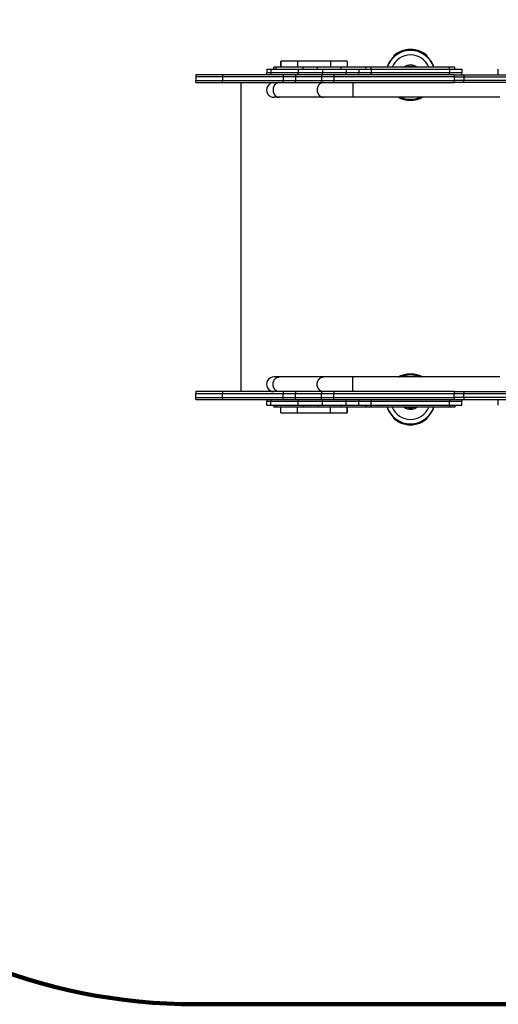
# Model space of a CAD drawing. Units: millimetres. Extents: x 121310 to 132889, y 5346 to 13059.
# Drawn here: x 125471 to 126710, y 6866 to 9414 of the extents above; entities that cross this region are included whole.
import ezdxf

# ---------------------------------------------------------------- set-up
doc = ezdxf.new("R2010")
doc.units = ezdxf.units.MM
for name, color, linetype in [('DEFAULT', 7, 'Continuous'), ('DiKom', 7, 'Continuous'), ('QITELE', 7, 'Continuous')]:
    doc.layers.add(name, color=color, linetype=linetype)

# ---------------------------------------------------------------- blocks, each defined once
blk = doc.blocks.new('PE-19001')
at = {"layer": 'DiKom'}
for p, q in [((126146.8, 9291.6), (126146.8, 9306.6)), ((126146.8, 9306.6), (126146.8, 9306.6)), ((126146.8, 9306.6), (126146.8, 9291.6)), ((126190.1, 9306.6), (126146.8, 9306.6)), ((126190.1, 9306.6), (126190.1, 9291.6)), ((126275.6, 9306.6), (126190.1, 9306.6)), ((126275.6, 9306.6), (126275.6, 9291.6)), ((126318.8, 9306.6), (126275.6, 9306.6)), ((126318.8, 9306.6), (126318.8, 9291.6)), ((126318.8, 9306.6), (126318.8, 9306.6)), ((126318.8, 9306.6), (126318.8, 9291.6)), ((126440, 9319.2), (126440, 9319.9)), ((126525.5, 9319.9), (126525.5, 9319.2)), ((126111.2, 9286.6), (126121.3, 9286.6)), ((126111.2, 9286.6), (126111.2, 9276.6)), ((126111.2, 9271.6), (126111.2, 9276.6)), ((126121.3, 9286.6), (126191.6, 9286.6)), ((126121.3, 9286.6), (126121.3, 9276.6)), ((126191.6, 9276.6), (126121.3, 9276.6)), ((126121.3, 9271.6), (126121.3, 9276.6)), ((126129.1, 9286.6), (126129.1, 9291.6)), ((126204.9, 9291.6), (126134.7, 9291.6)), ((126134.7, 9286.6), (126134.7, 9291.6)), ((126191.6, 9286.6), (126254.8, 9286.6)), ((126191.6, 9286.6), (126191.6, 9276.6)), ((126254.8, 9276.6), (126191.6, 9276.6)), ((126191.6, 9271.6), (126191.6, 9276.6)), ((126241.9, 9291.6), (126204.9, 9291.6)), ((126204.9, 9286.6), (126204.9, 9291.6)), ((126303.2, 9291.6), (126241.9, 9291.6)), ((126241.9, 9286.6), (126241.9, 9291.6)), ((126254.8, 9286.6), (126316.1, 9286.6)), ((126254.8, 9286.6), (126254.8, 9276.6)), ((126316.1, 9276.6), (126254.8, 9276.6)), ((126254.8, 9271.6), (126254.8, 9276.6)), ((126367.1, 9291.6), (126303.2, 9291.6)), ((126303.2, 9286.6), (126303.2, 9291.6)), ((126316.1, 9286.6), (126349.2, 9286.6)), ((126316.1, 9286.6), (126316.1, 9276.6)), ((126349.2, 9276.6), (126316.1, 9276.6)), ((126316.1, 9271.6), (126316.1, 9276.6)), ((126349.2, 9286.6), (126349.2, 9276.6)), ((126349.2, 9271.6), (126349.2, 9276.6)), ((126380.7, 9291.6), (126367.1, 9291.6)), ((126367.1, 9286.6), (126367.1, 9291.6)), ((126380.7, 9286.6), (126380.7, 9291.6)), ((126583.9, 9291.6), (126380.7, 9291.6)), ((126380.7, 9286.6), (126583.9, 9286.6)), ((126380.7, 9286.6), (126380.7, 9276.6)), ((126583.9, 9276.6), (126380.7, 9276.6)), ((126380.7, 9271.6), (126380.7, 9276.6)), ((126597.5, 9291.6), (126583.9, 9291.6)), ((126583.9, 9286.6), (126583.9, 9291.6)), ((126583.9, 9286.6), (126583.9, 9276.6)), ((126583.9, 9286.6), (126615.4, 9286.6)), ((126615.4, 9276.6), (126583.9, 9276.6)), ((126583.9, 9271.6), (126583.9, 9276.6)), ((126597.5, 9286.6), (126597.5, 9291.6)), ((126615.4, 9286.6), (126615.4, 9276.6)), ((126615.4, 9276.6), (126615.4, 9276.6)), ((126615.4, 9271.6), (126615.4, 9276.6)), ((126710.2, 9276.6), (126710.2, 9286.6)), ((126710.2, 9271.6), (126710.2, 9276.6)), ((125926.6, 9271.6), (125926.6, 9266.6)), ((125996.2, 9271.6), (125926.6, 9271.6)), ((125926.6, 9266.6), (125926.6, 9256.6)), ((125996.2, 9266.6), (125926.6, 9266.6)), ((125926.6, 9256.6), (125996.2, 9256.6)), ((125926.6, 9251.6), (125926.6, 9256.6)), ((125926.6, 9251.6), (125996.2, 9251.6)), ((125996.2, 9271.6), (125996.2, 9266.6)), ((126152.9, 9271.6), (125996.2, 9271.6)), ((125996.2, 9266.6), (125996.2, 9256.6)), ((126152.9, 9266.6), (125996.2, 9266.6)), ((125996.2, 9256.6), (126152.9, 9256.6)), ((125996.2, 9251.6), (125996.2, 9256.6)), ((125996.2, 9251.6), (126152.9, 9251.6)), ((126043.8, 9251.6), (126043.8, 8451.6)), ((126152.9, 9271.6), (126152.9, 9266.6)), ((126185, 9271.6), (126152.9, 9271.6)), ((126152.9, 9266.6), (126152.9, 9256.6)), ((126185, 9266.6), (126152.9, 9266.6)), ((126152.9, 9256.6), (126185, 9256.6)), ((126152.9, 9251.6), (126152.9, 9256.6)), ((126152.9, 9251.6), (126185, 9251.6)), ((126185, 9271.6), (126185, 9266.6)), ((126252.4, 9271.6), (126185, 9271.6)), ((126185, 9266.6), (126185, 9256.6)), ((126252.4, 9266.6), (126185, 9266.6)), ((126185, 9256.6), (126252.4, 9256.6)), ((126185, 9251.6), (126185, 9256.6)), ((126185, 9251.6), (126252.4, 9251.6)), ((126252.4, 9271.6), (126252.4, 9266.6)), ((126283.9, 9271.6), (126252.4, 9271.6)), ((126252.4, 9266.6), (126252.4, 9256.6)), ((126283.9, 9266.6), (126252.4, 9266.6)), ((126252.4, 9256.6), (126283.9, 9256.6)), ((126252.4, 9251.6), (126252.4, 9256.6)), ((126252.4, 9251.6), (126283.9, 9251.6)), ((126283.9, 9271.6), (126283.9, 9266.6)), ((126596.2, 9271.6), (126283.9, 9271.6)), ((126283.9, 9266.6), (126283.9, 9256.6)), ((126596.2, 9266.6), (126283.9, 9266.6)), ((126283.9, 9256.6), (126596.2, 9256.6)), ((126283.9, 9251.6), (126283.9, 9256.6)), ((126283.9, 9251.6), (126596.2, 9251.6)), ((126333.4, 9251.6), (126333.4, 9213.6)), ((126596.2, 9271.6), (126621.2, 9271.6)), ((126596.2, 9271.6), (126596.2, 9266.6)), ((126596.2, 9266.6), (126621.2, 9266.6)), ((126596.2, 9266.6), (126596.2, 9256.6)), ((126596.2, 9251.6), (126596.2, 9256.6)), ((126596.2, 9251.6), (126596.2, 9256.6)), ((126621.2, 9256.6), (126596.2, 9256.6)), ((126621.2, 9251.6), (126596.2, 9251.6)), ((126621.2, 9271.6), (127375.5, 9271.6)), ((126621.2, 9271.6), (126621.2, 9266.6)), ((126621.2, 9266.6), (126621.2, 9256.6)), ((126621.2, 9266.6), (127375.5, 9266.6)), ((126621.2, 9251.6), (126621.2, 9256.6)), ((127375.5, 9256.6), (126621.2, 9256.6)), ((127375.5, 9251.6), (126621.2, 9251.6)), ((126257.2, 9213.6), (126142.9, 9213.6)), ((126333.4, 9213.6), (126257.2, 9213.6)), ((126714.2, 9213.6), (126333.4, 9213.6)), ((126257.2, 8489.6), (126142.9, 8489.6)), ((126333.4, 8489.6), (126257.2, 8489.6)), ((126714.2, 8489.6), (126333.4, 8489.6)), ((126333.4, 8451.6), (126333.4, 8489.6)), ((125926.6, 8451.6), (125926.6, 8446.6)), ((125996.2, 8451.6), (125926.6, 8451.6)), ((125926.6, 8446.6), (125996.2, 8446.6)), ((125926.6, 8436.6), (125926.6, 8446.6)), ((125926.6, 8436.6), (125996.2, 8436.6)), ((125926.6, 8431.5), (125926.6, 8436.6)), ((125996.2, 8451.6), (125996.2, 8446.6)), ((126152.9, 8451.6), (125996.2, 8451.6)), ((125996.2, 8446.6), (126152.9, 8446.6)), ((125996.2, 8436.6), (125996.2, 8446.6)), ((125996.2, 8436.6), (126152.9, 8436.6)), ((125996.2, 8431.5), (125996.2, 8436.6)), ((126152.9, 8451.6), (126152.9, 8446.6)), ((126185, 8451.6), (126152.9, 8451.6)), ((126152.9, 8446.6), (126185, 8446.6)), ((126152.9, 8436.6), (126152.9, 8446.6)), ((126152.9, 8436.6), (126185, 8436.6)), ((126152.9, 8431.5), (126152.9, 8436.6)), ((126185, 8451.6), (126185, 8446.6)), ((126252.4, 8451.6), (126185, 8451.6)), ((126185, 8446.6), (126252.4, 8446.6)), ((126185, 8436.6), (126185, 8446.6)), ((126185, 8436.6), (126252.4, 8436.6)), ((126185, 8431.5), (126185, 8436.6)), ((126252.4, 8451.6), (126252.4, 8446.6)), ((126283.9, 8451.6), (126252.4, 8451.6)), ((126252.4, 8446.6), (126283.9, 8446.6)), ((126252.4, 8436.6), (126252.4, 8446.6)), ((126252.4, 8436.6), (126283.9, 8436.6)), ((126252.4, 8431.5), (126252.4, 8436.6)), ((126283.9, 8451.6), (126283.9, 8446.6)), ((126596.2, 8451.6), (126283.9, 8451.6)), ((126283.9, 8446.6), (126596.2, 8446.6)), ((126283.9, 8436.6), (126283.9, 8446.6)), ((126283.9, 8436.6), (126596.2, 8436.6)), ((126283.9, 8431.5), (126283.9, 8436.6)), ((126596.2, 8451.6), (126621.2, 8451.6)), ((126596.2, 8451.6), (126596.2, 8446.6)), ((126596.2, 8436.6), (126596.2, 8446.6)), ((126596.2, 8446.6), (126596.2, 8446.6)), ((126596.2, 8446.6), (126621.2, 8446.6)), ((126596.2, 8436.6), (126596.2, 8431.5)), ((126621.2, 8436.6), (126596.2, 8436.6)), ((126621.2, 8451.6), (126621.2, 8446.6)), ((126621.2, 8451.6), (127375.5, 8451.6)), ((126621.2, 8436.6), (126621.2, 8446.6)), ((126621.2, 8446.6), (127375.5, 8446.6)), ((126621.2, 8436.6), (126621.2, 8431.5)), ((127375.5, 8436.6), (126621.2, 8436.6)), ((125926.6, 8431.5), (125996.2, 8431.5)), ((125996.2, 8431.5), (126152.9, 8431.5)), ((126111.2, 8431.5), (126111.2, 8426.6)), ((126111.2, 8426.6), (126121.3, 8426.6)), ((126111.2, 8416.6), (126111.2, 8426.6)), ((126111.2, 8416.6), (126121.3, 8416.6)), ((126121.3, 8431.5), (126121.3, 8426.6)), ((126121.3, 8426.6), (126191.6, 8426.6)), ((126121.3, 8416.6), (126121.3, 8426.6)), ((126121.3, 8416.6), (126191.6, 8416.6)), ((126129.1, 8416.6), (126129.1, 8411.6)), ((126134.7, 8416.6), (126134.7, 8411.6)), ((126204.9, 8411.6), (126134.7, 8411.6)), ((126146.8, 8396.6), (126146.8, 8411.6)), ((126146.8, 8396.6), (126146.8, 8411.6)), ((126152.9, 8431.5), (126185, 8431.5)), ((126185, 8431.5), (126252.4, 8431.5)), ((126190.1, 8396.6), (126190.1, 8411.6)), ((126191.6, 8431.5), (126191.6, 8426.6)), ((126191.6, 8426.6), (126254.8, 8426.6)), ((126191.6, 8416.6), (126191.6, 8426.6)), ((126191.6, 8416.6), (126254.8, 8416.6)), ((126204.9, 8416.6), (126204.9, 8411.6)), ((126241.9, 8411.6), (126204.9, 8411.6)), ((126241.9, 8416.6), (126241.9, 8411.6)), ((126303.2, 8411.6), (126241.9, 8411.6)), ((126252.4, 8431.5), (126283.9, 8431.5)), ((126254.8, 8431.5), (126254.8, 8426.6)), ((126254.8, 8426.6), (126316.1, 8426.6)), ((126254.8, 8416.6), (126254.8, 8426.6)), ((126254.8, 8416.6), (126316.1, 8416.6)), ((126275.6, 8396.6), (126275.6, 8411.6)), ((126283.9, 8431.5), (126596.2, 8431.5)), ((126303.2, 8416.6), (126303.2, 8411.6)), ((126367.1, 8411.6), (126303.2, 8411.6)), ((126316.1, 8431.5), (126316.1, 8426.6)), ((126316.1, 8426.6), (126349.2, 8426.6)), ((126316.1, 8416.6), (126316.1, 8426.6)), ((126316.1, 8416.6), (126349.2, 8416.6)), ((126318.8, 8411.6), (126318.8, 8396.6)), ((126318.8, 8396.6), (126318.8, 8411.6)), ((126349.2, 8431.5), (126349.2, 8426.6)), ((126349.2, 8426.6), (126349.2, 8426.6)), ((126349.2, 8426.6), (126380.7, 8426.6)), ((126349.2, 8416.6), (126349.2, 8426.6)), ((126367.1, 8416.6), (126367.1, 8411.6)), ((126380.7, 8411.6), (126367.1, 8411.6)), ((126380.7, 8431.5), (126380.7, 8426.6)), ((126380.7, 8426.6), (126583.9, 8426.6)), ((126380.7, 8416.6), (126380.7, 8426.6)), ((126380.7, 8416.6), (126583.9, 8416.6)), ((126380.7, 8416.6), (126380.7, 8411.6)), ((126583.9, 8411.6), (126380.7, 8411.6)), ((126583.9, 8431.5), (126583.9, 8426.6)), ((126583.9, 8416.6), (126583.9, 8426.6)), ((126583.9, 8416.6), (126615.4, 8416.6)), ((126583.9, 8416.6), (126583.9, 8411.6)), ((126597.5, 8411.6), (126583.9, 8411.6)), ((126596.2, 8431.5), (126621.2, 8431.5)), ((126597.5, 8416.6), (126597.5, 8411.6)), ((126615.4, 8431.5), (126615.4, 8426.6)), ((126615.4, 8416.6), (126615.4, 8426.6)), ((126621.2, 8431.5), (127375.5, 8431.5)), ((126710.2, 8426.6), (126710.2, 8431.5)), ((126710.2, 8416.6), (126710.2, 8426.6)), ((126146.8, 8396.6), (126190.1, 8396.6)), ((126190.1, 8396.6), (126275.6, 8396.6)), ((126275.6, 8396.6), (126318.8, 8396.6)), ((126318.8, 8396.6), (126318.8, 8396.6)), ((126440, 8383.2), (126440, 8383.9)), ((126525.5, 8383.9), (126525.5, 8383.2))]:
    blk.add_line(p, q, dxfattribs=at)
for centre, radius, start, end in [((126482.8, 9271.6), 63.3, 18.4276, 161.5724), ((126482.5, 9273.4), 63.8, 104.414, 130.0686), ((126488, 9261.1), 77.2, 120.6744, 125.9204), ((126482.8, 9271.6), 65.7, 106.3108, 127.2307), ((126483.2, 9274.1), 63.1, 94.2843, 108.8698), ((126482.8, 9271.6), 65.7, 78.7039, 101.2961), ((126482.8, 9277.3), 59.9, 85.878, 94.122), ((126482.3, 9274.1), 63.1, 71.1302, 85.7156), ((126483, 9273.4), 63.8, 49.9314, 75.5859), ((126482.8, 9271.6), 65.7, 52.7693, 73.6892), ((126477.6, 9261.1), 77.2, 54.0787, 59.3303), ((126482.8, 9271.6), 64, 131.9103, 161.79), ((126482.8, 9271.6), 51.6, 22.8161, 157.1839), ((126444.2, 9321.6), 2.5, 127.5758, 153.8258), ((126485, 9267.8), 69.7, 124.4746, 127.8541), ((126475.4, 9270.2), 60.5, 121.3716, 123.0645), ((126480.5, 9267.8), 69.7, 52.1459, 55.5254), ((126490.1, 9270.2), 60.5, 56.9355, 58.6284), ((126482.8, 9271.6), 64, 18.21, 48.0897), ((126482.8, 9271.6), 25.6, 51.2648, 128.7352), ((126482.8, 9271.6), 22.4, 63.4483, 116.5517), ((126129.1, 9232.6), 19, 90, 272.5551), ((126129.1, 9232.6), 19, 271.0344, 272.5551), ((126482.8, 9271.6), 65.7, 241.9821, 253.6892), ((126482.4, 9269.4), 63.5, 241.569, 255.6171), ((126482.8, 9271.6), 63.3, 246.4497, 293.5503), ((126483.2, 9269), 63.1, 251.1302, 265.7157), ((126482.8, 9271.6), 65.7, 258.7039, 281.2961), ((126482.8, 9265.8), 59.9, 265.878, 274.122), ((126482.3, 9269), 63.1, 274.2844, 288.8698), ((126483.2, 9269.4), 63.5, 284.3829, 298.4311), ((126482.8, 9271.6), 65.7, 286.3108, 298.0179), ((126129.1, 8470.6), 19, 87.4449, 270), ((126129.1, 8470.6), 19, 87.4449, 88.9656), ((126482.8, 8431.5), 65.7, 106.3108, 118.0179), ((126482.4, 8433.7), 63.5, 104.3825, 118.431), ((126482.8, 8431.5), 63.3, 66.4497, 113.5503), ((126483.2, 8434.1), 63.1, 94.2843, 108.8698), ((126482.8, 8431.5), 65.7, 78.7039, 101.2961), ((126482.8, 8437.3), 59.9, 85.878, 94.122), ((126482.3, 8434.1), 63.1, 71.1302, 85.7156), ((126483.2, 8433.7), 63.5, 61.5689, 75.6175), ((126482.8, 8431.5), 65.7, 61.9821, 73.6892), ((126482.8, 8431.5), 64, 198.21, 228.0897), ((126482.8, 8431.5), 63.3, 198.4276, 341.5724), ((126482.8, 8431.5), 51.6, 202.8161, 337.1839), ((126482.8, 8431.5), 25.6, 231.2648, 308.7352), ((126482.8, 8431.5), 22.4, 243.4483, 296.5517), ((126482.8, 8431.5), 64, 311.9103, 341.79), ((126482.5, 8429.7), 63.8, 229.9314, 255.5864), ((126444.2, 8381.5), 2.5, 206.1742, 232.4242), ((126485, 8435.3), 69.7, 232.1459, 235.5254), ((126475.4, 8432.9), 60.5, 236.9355, 238.6284), ((126488, 8442), 77.2, 234.0796, 239.3256), ((126482.8, 8431.5), 65.7, 232.7693, 253.6892), ((126483.2, 8429), 63.1, 251.1302, 265.7157), ((126482.8, 8431.5), 65.7, 258.7039, 281.2961), ((126482.8, 8425.8), 59.9, 265.878, 274.122), ((126482.3, 8429), 63.1, 274.2844, 288.8698), ((126483, 8429.7), 63.8, 284.4137, 310.0686), ((126482.8, 8431.5), 65.7, 286.3108, 307.2307), ((126477.6, 8442), 77.2, 300.6697, 305.9213), ((126480.5, 8435.3), 69.7, 304.4746, 307.8541), ((126490.1, 8432.9), 60.5, 301.3716, 303.0645)]:
    blk.add_arc(centre, radius, start, end, dxfattribs=at)
for points, weights, degree, knots in [([(126445.6, 9325.3), (126447.5, 9326.6), (126449.4, 9327.8), (126451.4, 9328.9), (126453.3, 9329.9), (126455.2, 9330.8), (126457.1, 9331.6), (126458.7, 9332.3), (126460.3, 9333), (126461.5, 9333.4), (126462.8, 9333.8)], [1, 0.999418703295, 1, 0.999468527462, 1, 0.999557936366, 1, 0.999696780958, 1, 0.999883524023, 1], 2, [0, 0, 0, 4.600202, 4.600202, 9.041476, 9.041476, 13.151389, 13.151389, 16.680146, 16.680146, 19.25247, 19.25247, 19.25247]), ([(126519.9, 9325.3), (126518, 9326.6), (126516.1, 9327.8), (126514.2, 9328.9), (126512.2, 9329.9), (126510.3, 9330.8), (126508.4, 9331.6), (126506.8, 9332.3), (126505.2, 9333), (126504, 9333.4), (126502.8, 9333.8)], [1, 0.999418703295, 1, 0.999468527462, 1, 0.999557936366, 1, 0.999696780958, 1, 0.999883525194, 1], 2, [0, 0, 0, 4.600202, 4.600202, 9.041476, 9.041476, 13.151389, 13.151389, 16.680146, 16.680146, 19.252464, 19.252464, 19.252464]), ([(126440, 9319.9), (126440, 9320.3), (126440.1, 9320.6), (126440.2, 9321), (126440.4, 9321.3), (126440.6, 9321.6), (126440.9, 9321.8), (126440.9, 9321.8), (126440.9, 9321.8), (126440.9, 9321.8)], [1, 0.98415700947, 0.98415700947, 1, 0.986701969411, 0.986701969411, 1, 1, 1, 1], 3, [0, 0, 0, 0, 1.094647, 1.094647, 1.094647, 2.129346, 2.129346, 2.129346, 2.24025, 2.24025, 2.24025, 2.24025]), ([(126525.5, 9319.9), (126525.5, 9319.9), (126525.4, 9319.9), (126525.4, 9319.9), (126525.3, 9320), (126525.1, 9320.1), (126524.6, 9320.3), (126523.9, 9320.6), (126523.4, 9320.8), (126523.1, 9320.9)], [1, 0.985015869583, 0.985015869583, 1, 1, 1, 1, 1, 1, 1], 3, [0, 0, 0, 0, 0.12081, 0.12081, 0.12081, 0.760261, 1.412566, 2.05823, 2.680865, 2.680865, 2.680865, 2.680865]), ([(126524.6, 9321.8), (126524.6, 9321.8), (126524.6, 9321.8), (126524.7, 9321.8), (126524.9, 9321.6), (126525.1, 9321.3), (126525.3, 9321), (126525.4, 9320.6), (126525.5, 9320.3), (126525.5, 9319.9)], [1, 1, 1, 1, 0.98670196567, 0.98670196567, 1, 0.984157007399, 0.984157007399, 1], 3, [1.117954, 1.117954, 1.117954, 1.117954, 1.228862, 1.228862, 1.228862, 2.263558, 2.263558, 2.263558, 3.358206, 3.358206, 3.358206, 3.358206]), ([(126142.9, 9251.6), (126126.8, 9251.6), (126126.8, 9232.6), (126126.8, 9213.6), (126142.9, 9213.6)], [1, 0.707106781187, 1, 0.707106781187, 1], 2, [0, 0, 0, 29.84513, 29.84513, 59.69026, 59.69026, 59.69026]), ([(126257.2, 9251.6), (126241.2, 9251.6), (126241.2, 9232.6), (126241.2, 9213.6), (126257.2, 9213.6)], [1, 0.707106781187, 1, 0.707106781187, 1], 2, [0, 0, 0, 29.84513, 29.84513, 59.69026, 59.69026, 59.69026]), ([(126452.7, 9213.6), (126452.9, 9213.4), (126453.1, 9213.3), (126453.3, 9213.2), (126454.6, 9212.6), (126455.8, 9212), (126457.1, 9211.5), (126458.1, 9211), (126459.2, 9210.6), (126460.3, 9210.1), (126461.1, 9209.8), (126461.9, 9209.5), (126462.8, 9209.3)], [1, 1, 1, 1, 0.99970529091, 0.99970529091, 1, 0.999797853972, 0.999797853972, 1, 0.999922349348, 0.999922349348, 1], 3, [17.910656, 17.910656, 17.910656, 17.910656, 18.645191, 18.645191, 18.645191, 22.755104, 22.755104, 22.755104, 26.283861, 26.283861, 26.283861, 28.856185, 28.856185, 28.856185, 28.856185]), ([(126512.8, 9213.6), (126512.6, 9213.4), (126512.4, 9213.3), (126512.2, 9213.2), (126510.9, 9212.6), (126509.7, 9212), (126508.4, 9211.5), (126507.4, 9211), (126506.3, 9210.6), (126505.2, 9210.1), (126504.4, 9209.8), (126503.6, 9209.5), (126502.8, 9209.3)], [1, 1, 1, 1, 0.99970529091, 0.99970529091, 1, 0.999797853972, 0.999797853972, 1, 0.99992235013, 0.99992235013, 1], 3, [17.910656, 17.910656, 17.910656, 17.910656, 18.645191, 18.645191, 18.645191, 22.755105, 22.755105, 22.755105, 26.283862, 26.283862, 26.283862, 28.85618, 28.85618, 28.85618, 28.85618]), ([(126142.9, 8451.6), (126126.8, 8451.6), (126126.8, 8470.6), (126126.8, 8489.6), (126142.9, 8489.6)], [1, 0.707106781187, 1, 0.707106781187, 1], 2, [0, 0, 0, 29.84513, 29.84513, 59.69026, 59.69026, 59.69026]), ([(126257.2, 8451.6), (126241.2, 8451.6), (126241.2, 8470.6), (126241.2, 8489.6), (126257.2, 8489.6)], [0.998302882412, 0.707957812741, 1, 0.707106781187, 1], 2, [0.086718, 0.086718, 0.086718, 29.84513, 29.84513, 59.69026, 59.69026, 59.69026]), ([(126452.7, 8489.6), (126452.9, 8489.7), (126453.1, 8489.8), (126453.3, 8489.9), (126454.6, 8490.5), (126455.8, 8491.1), (126457.1, 8491.6), (126458.1, 8492.1), (126459.2, 8492.6), (126460.3, 8493), (126461.1, 8493.3), (126461.9, 8493.6), (126462.8, 8493.8)], [1, 1, 1, 1, 0.99970529091, 0.99970529091, 1, 0.999797853972, 0.999797853972, 1, 0.999922349348, 0.999922349348, 1], 3, [17.910656, 17.910656, 17.910656, 17.910656, 18.645191, 18.645191, 18.645191, 22.755104, 22.755104, 22.755104, 26.283861, 26.283861, 26.283861, 28.856185, 28.856185, 28.856185, 28.856185]), ([(126512.8, 8489.6), (126512.6, 8489.7), (126512.4, 8489.8), (126512.2, 8489.9), (126510.9, 8490.5), (126509.7, 8491.1), (126508.4, 8491.6), (126507.4, 8492.1), (126506.3, 8492.6), (126505.2, 8493), (126504.4, 8493.3), (126503.6, 8493.6), (126502.8, 8493.8)], [1, 1, 1, 1, 0.99970529091, 0.99970529091, 1, 0.999797853972, 0.999797853972, 1, 0.99992235013, 0.99992235013, 1], 3, [17.910656, 17.910656, 17.910656, 17.910656, 18.645191, 18.645191, 18.645191, 22.755105, 22.755105, 22.755105, 26.283862, 26.283862, 26.283862, 28.85618, 28.85618, 28.85618, 28.85618]), ([(126440.9, 8381.3), (126440.9, 8381.3), (126440.9, 8381.3), (126440.9, 8381.3), (126440.6, 8381.5), (126440.4, 8381.8), (126440.2, 8382.1), (126440.1, 8382.5), (126440, 8382.8), (126440, 8383.2)], [1, 1, 1, 1, 0.986701969411, 0.986701969411, 1, 0.98415700947, 0.98415700947, 1], 3, [1.117957, 1.117957, 1.117957, 1.117957, 1.228861, 1.228861, 1.228861, 2.263559, 2.263559, 2.263559, 3.358207, 3.358207, 3.358207, 3.358207]), ([(126440, 8383.2), (126440, 8383.2), (126440.1, 8383.2), (126440.1, 8383.2), (126440.2, 8383.1), (126440.4, 8383), (126440.9, 8382.8), (126441.6, 8382.5), (126442.1, 8382.3), (126442.4, 8382.2)], [1, 0.985015372635, 0.985015372635, 1, 1, 1, 1, 1, 1, 1], 3, [0, 0, 0, 0, 0.120809, 0.120809, 0.120809, 0.76026, 1.412566, 2.058229, 2.680865, 2.680865, 2.680865, 2.680865]), ([(126445.6, 8377.8), (126447.5, 8376.5), (126449.4, 8375.3), (126451.4, 8374.2), (126453.3, 8373.2), (126455.2, 8372.3), (126457.1, 8371.5), (126458.7, 8370.8), (126460.3, 8370.1), (126461.5, 8369.7), (126462.8, 8369.3)], [1, 0.999418703295, 1, 0.999468527462, 1, 0.999557936366, 1, 0.999696780958, 1, 0.999883524023, 1], 2, [0, 0, 0, 4.600202, 4.600202, 9.041476, 9.041476, 13.151389, 13.151389, 16.680146, 16.680146, 19.25247, 19.25247, 19.25247]), ([(126519.9, 8377.8), (126518, 8376.5), (126516.1, 8375.3), (126514.2, 8374.2), (126512.2, 8373.2), (126510.3, 8372.3), (126508.4, 8371.5), (126506.8, 8370.8), (126505.2, 8370.1), (126504, 8369.7), (126502.8, 8369.3)], [1, 0.999418703295, 1, 0.999468527462, 1, 0.999557936366, 1, 0.999696780958, 1, 0.999883525194, 1], 2, [0, 0, 0, 4.600202, 4.600202, 9.041476, 9.041476, 13.151389, 13.151389, 16.680146, 16.680146, 19.252464, 19.252464, 19.252464]), ([(126525.5, 8383.2), (126525.5, 8383.2), (126525.4, 8383.2), (126525.4, 8383.2), (126525.3, 8383.1), (126525.1, 8383), (126524.6, 8382.8), (126523.9, 8382.5), (126523.4, 8382.3), (126523.1, 8382.2)], [1, 0.985015869584, 0.985015869584, 1, 1, 1, 1, 1, 1, 1], 3, [0, 0, 0, 0, 0.12081, 0.12081, 0.12081, 0.760261, 1.412566, 2.05823, 2.680865, 2.680865, 2.680865, 2.680865]), ([(126525.5, 8383.2), (126525.5, 8382.8), (126525.4, 8382.5), (126525.3, 8382.1), (126525.1, 8381.8), (126524.9, 8381.5), (126524.7, 8381.3), (126524.6, 8381.3), (126524.6, 8381.3), (126524.6, 8381.3)], [1, 0.984157007399, 0.984157007399, 1, 0.98670196567, 0.98670196567, 1, 1, 1, 1], 3, [0, 0, 0, 0, 1.094647, 1.094647, 1.094647, 2.129344, 2.129344, 2.129344, 2.240252, 2.240252, 2.240252, 2.240252])]:
    blk.add_rational_spline(points, weights, degree=degree, knots=knots, dxfattribs=at)
for points in [[(126449.1, 9327.8), (126449.4, 9328), (126449.6, 9328.1), (126449.9, 9328.3)], [(126464.8, 9334.8), (126464.9, 9334.8), (126465, 9334.8), (126465.1, 9334.8)], [(126465.6, 9335), (126465.9, 9335.1), (126466.3, 9335.1), (126466.6, 9335.2)], [(126498.9, 9335.2), (126499.3, 9335.1), (126499.6, 9335.1), (126499.9, 9335)], [(126500.4, 9334.8), (126500.5, 9334.8), (126500.6, 9334.8), (126500.7, 9334.8)], [(126515.6, 9328.3), (126515.9, 9328.1), (126516.1, 9328), (126516.4, 9327.8)], [(126441.4, 9322.3), (126441.6, 9322.4), (126441.8, 9322.6), (126442, 9322.7)], [(126465.1, 9208.3), (126465, 9208.3), (126464.9, 9208.3), (126464.8, 9208.3)], [(126466.6, 9207.9), (126466.3, 9208), (126465.9, 9208), (126465.6, 9208.1)], [(126499.9, 9208.1), (126499.6, 9208), (126499.3, 9208), (126498.9, 9207.9)], [(126500.7, 9208.3), (126500.6, 9208.3), (126500.5, 9208.3), (126500.4, 9208.3)], [(126442, 8380.4), (126441.8, 8380.5), (126441.6, 8380.7), (126441.4, 8380.8)], [(126449.9, 8374.8), (126449.6, 8375), (126449.3, 8375.2), (126449, 8375.4)], [(126516.5, 8375.4), (126516.2, 8375.2), (126515.9, 8375), (126515.6, 8374.8)]]:
    blk.add_open_spline(points, degree=3, dxfattribs=at)
for points, weights in [([(126465.1, 9332.8), (126464.1, 9334.3), (126462.8, 9333.8)], [0.82963220128, 0.741144137403, 1]), ([(126480.5, 9335.5), (126479.9, 9337.1), (126478.5, 9337)], [0.88576074772, 0.764331681032, 1]), ([(126487.1, 9337), (126485.6, 9337.1), (126485, 9335.5)], [1, 0.764331652407, 0.885760730014]), ([(126502.8, 9333.8), (126501.4, 9334.3), (126500.4, 9332.8)], [1, 0.74122872676, 0.8295742781]), ([(126442.4, 9320.9), (126441.6, 9322.3), (126442.3, 9322.9)], [1, 0.825170472763, 1]), ([(126446, 9323.8), (126445.3, 9325.1), (126445.6, 9325.3)], [0.928085115873, 0.812847727583, 1]), ([(126519.9, 9325.3), (126520.2, 9325.1), (126519.6, 9323.8)], [1, 0.812847727583, 0.928085115873]), ([(126523.3, 9322.9), (126523.9, 9322.3), (126523.1, 9320.9)], [1, 0.825170472763, 1]), ([(126121.3, 9276.6), (126111.2, 9276.6), (126111.2, 9276.6)], [1, 0.933507593042, 1]), ([(126134.7, 9291.6), (126129.1, 9291.6), (126129.1, 9291.6)], [1, 0.933507623694, 1]), ([(126349.2, 9286.6), (126349.2, 9286.6), (126380.7, 9286.6)], [1, 0.707106781187, 1]), ([(126380.7, 9276.6), (126349.2, 9276.6), (126349.2, 9276.6)], [1, 0.707106781187, 1]), ([(126462.8, 9209.3), (126464.1, 9208.8), (126465.1, 9210.3)], [1, 0.741228770616, 0.829574376022]), ([(126478.5, 9206.1), (126479.9, 9206), (126480.5, 9207.6)], [1, 0.764331681032, 0.88576074772]), ([(126485, 9207.6), (126485.6, 9206), (126487.1, 9206.1)], [0.885760732721, 0.76433164978, 1]), ([(126500.4, 9210.3), (126501.4, 9208.8), (126502.8, 9209.3)], [0.829632103862, 0.741144092744, 1]), ([(126462.8, 8493.8), (126464.1, 8494.3), (126465.1, 8492.8)], [1, 0.740768646205, 0.829889650383]), ([(126478.5, 8497), (126479.9, 8497.1), (126480.5, 8495.5)], [1, 0.764331681032, 0.88576074772]), ([(126485, 8495.5), (126485.6, 8497.1), (126487.1, 8497)], [0.885760732721, 0.76433164978, 1]), ([(126500.4, 8492.8), (126501.4, 8494.3), (126502.8, 8493.8)], [0.829889555139, 0.740768597872, 1]), ([(126111.2, 8426.6), (126111.2, 8426.6), (126111.2, 8426.6)], [0.993056220375, 0.996324994255, 1]), ([(126134.7, 8411.6), (126129.1, 8411.6), (126129.1, 8411.6)], [1, 0.933507623694, 1]), ([(126349.2, 8416.6), (126349.2, 8416.6), (126380.7, 8416.6)], [1, 0.707106781187, 1]), ([(126583.9, 8426.6), (126615.4, 8426.6), (126615.4, 8426.6)], [1, 0.707106781187, 1]), ([(126442.4, 8382.2), (126441.6, 8380.8), (126442.3, 8380.2)], [1, 0.825170472763, 1]), ([(126446, 8379.3), (126445.3, 8378), (126445.6, 8377.8)], [0.928085115873, 0.812847727583, 1]), ([(126465.1, 8370.3), (126464.1, 8368.8), (126462.8, 8369.3)], [0.829889650307, 0.74076864609, 1]), ([(126480.5, 8367.6), (126479.9, 8366), (126478.5, 8366.1)], [0.88576074772, 0.764331681032, 1]), ([(126487.1, 8366.1), (126485.6, 8366), (126485, 8367.6)], [1, 0.764331652407, 0.885760730014]), ([(126502.8, 8369.3), (126501.4, 8368.8), (126500.4, 8370.3)], [1, 0.740768597981, 0.829889555219]), ([(126519.9, 8377.8), (126520.2, 8378), (126519.6, 8379.3)], [1, 0.812847727583, 0.928085115873]), ([(126523.3, 8380.2), (126523.9, 8380.8), (126523.1, 8382.2)], [1, 0.825170472763, 1])]:
    blk.add_rational_spline(points, weights, degree=2, dxfattribs=at)
for points, knots in [([(126440, 9319.9), (126440, 9319.9), (126440, 9319.9), (126440.1, 9319.9), (126440.1, 9319.9), (126440.2, 9320), (126440.4, 9320.1), (126440.9, 9320.3), (126441.6, 9320.6), (126442.1, 9320.8), (126442.4, 9320.9)], [2.29136, 2.29136, 2.29136, 2.29136, 2.439418, 3.053547, 3.053547, 3.053547, 3.692998, 4.345303, 4.990967, 5.613602, 5.613602, 5.613602, 5.613602]), ([(126440.9, 9321.8), (126440.9, 9321.8), (126440.9, 9321.8), (126441, 9321.9), (126441, 9321.9), (126441.1, 9322), (126441.4, 9322.2), (126441.8, 9322.5), (126442.1, 9322.7), (126442.2, 9322.8)], [2.439418, 2.439418, 2.439418, 2.439418, 3.053547, 3.053547, 3.053547, 3.692998, 4.345303, 4.990967, 5.520492, 5.520492, 5.520492, 5.520492]), ([(126441.4, 9322.3), (126441.3, 9322.2), (126441.1, 9322), (126441, 9321.9), (126440.9, 9321.9), (126440.9, 9321.9)], [0.675837, 0.675837, 0.675837, 0.675837, 1.257556, 1.847186, 1.995244, 1.995244, 1.995244, 1.995244]), ([(126524.6, 9321.8), (126524.6, 9321.8), (126524.6, 9321.8), (126524.5, 9321.9), (126524.5, 9321.9), (126524.4, 9322), (126524.1, 9322.2), (126523.7, 9322.5), (126523.5, 9322.7), (126523.3, 9322.8)], [2.439418, 2.439418, 2.439418, 2.439418, 3.053547, 3.053547, 3.053547, 3.692998, 4.345304, 4.990967, 5.520493, 5.520493, 5.520493, 5.520493]), ([(126524.1, 9322.3), (126524.2, 9322.2), (126524.4, 9322), (126524.5, 9321.9), (126524.6, 9321.9), (126524.6, 9321.9)], [0.675834, 0.675834, 0.675834, 0.675834, 1.257556, 1.847186, 1.995244, 1.995244, 1.995244, 1.995244]), ([(126142.9, 9213.6), (126140.7, 9213.6), (126138.7, 9213.6), (126137, 9213.6), (126135.2, 9213.6), (126133.8, 9213.6), (126132.6, 9213.6), (126131.4, 9213.6), (126130.5, 9213.6), (126129.9, 9213.6), (126129.4, 9213.6), (126129.1, 9213.6), (126129.1, 9213.6)], [0, 0, 0, 0, 12.586517, 12.586517, 12.586517, 25.298617, 25.298617, 25.298617, 38.010752, 38.010752, 38.010752, 50.5973, 50.5973, 50.5973, 50.5973]), ([(126142.9, 8489.6), (126140.7, 8489.6), (126138.7, 8489.6), (126137, 8489.6), (126135.2, 8489.6), (126133.8, 8489.6), (126132.6, 8489.6), (126131.4, 8489.6), (126130.5, 8489.6), (126129.9, 8489.6), (126129.4, 8489.6), (126129.1, 8489.6), (126129.1, 8489.6)], [0, 0, 0, 0, 12.586517, 12.586517, 12.586517, 25.298617, 25.298617, 25.298617, 38.010752, 38.010752, 38.010752, 50.5973, 50.5973, 50.5973, 50.5973]), ([(126440.9, 8381.3), (126440.9, 8381.3), (126440.9, 8381.3), (126441, 8381.2), (126441, 8381.2), (126441.1, 8381.1), (126441.4, 8380.9), (126441.8, 8380.6), (126442.1, 8380.4), (126442.2, 8380.3)], [2.439418, 2.439418, 2.439418, 2.439418, 3.053547, 3.053547, 3.053547, 3.692998, 4.345303, 4.990967, 5.520492, 5.520492, 5.520492, 5.520492]), ([(126441.4, 8380.8), (126441.3, 8380.9), (126441.1, 8381.1), (126441, 8381.2), (126440.9, 8381.2), (126440.9, 8381.2)], [0.675837, 0.675837, 0.675837, 0.675837, 1.257556, 1.847186, 1.995244, 1.995244, 1.995244, 1.995244]), ([(126524.6, 8381.3), (126524.6, 8381.3), (126524.6, 8381.3), (126524.5, 8381.2), (126524.5, 8381.2), (126524.4, 8381.1), (126524.1, 8380.9), (126523.7, 8380.6), (126523.5, 8380.4), (126523.3, 8380.3)], [2.439418, 2.439418, 2.439418, 2.439418, 3.053547, 3.053547, 3.053547, 3.692998, 4.345304, 4.990967, 5.520493, 5.520493, 5.520493, 5.520493]), ([(126524.1, 8380.8), (126524.2, 8380.9), (126524.4, 8381.1), (126524.5, 8381.2), (126524.6, 8381.2), (126524.6, 8381.2)], [0.675834, 0.675834, 0.675834, 0.675834, 1.257556, 1.847186, 1.995244, 1.995244, 1.995244, 1.995244])]:
    blk.add_open_spline(points, degree=3, knots=knots, dxfattribs=at)

msp = doc.modelspace()

# ---------------------------------------------------------------- linework, layer by layer
at = {"layer": 'QITELE', "color": 60, "lineweight": 211, "true_color": 0xaff425}
msp.add_lwpolyline([(130014.2, 8365.9, -0.414214), (128514.2, 6865.9), (125926.6, 6865.9, -0.414214), (124426.6, 8365.9), (124426.6, 9337.2, -0.414214), (125926.6, 10837.2), (128514.2, 10837.2, -0.414214), (130014.2, 9337.2)], format="xyb", close=True, dxfattribs=at)

# ---------------------------------------------------------------- block references
at = {"layer": 'DEFAULT'}
msp.add_blockref('PE-19001', (0, 0), dxfattribs=at)

doc.saveas('drawing.dxf')
